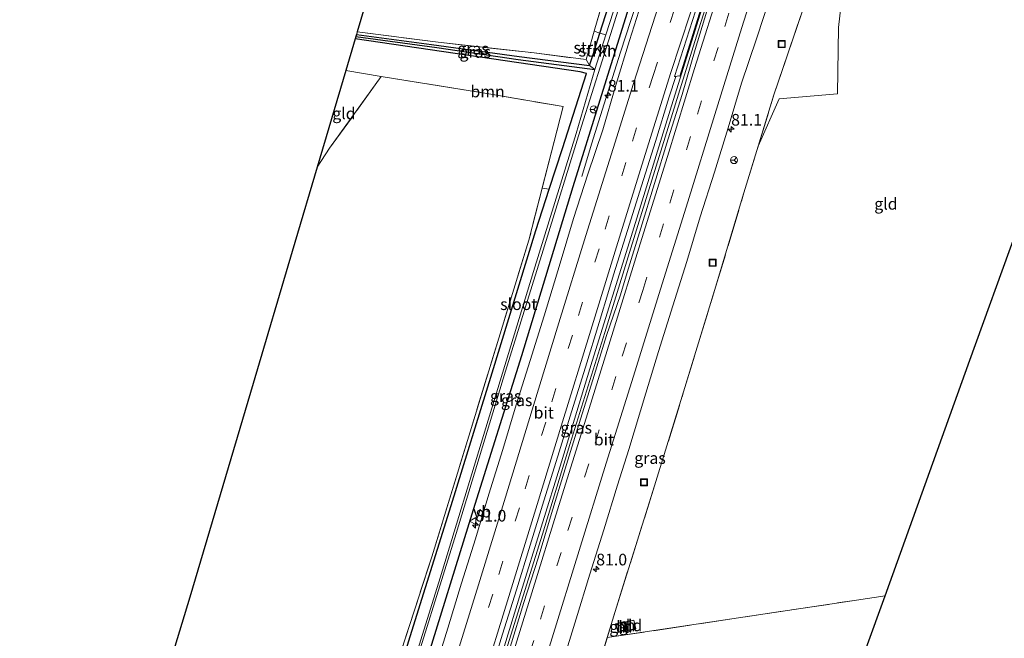
# Model space of a CAD drawing. Units: metres. Extents: x 192217 to 199313, y 493750 to 500001.
# Drawn here: x 195252 to 195463, y 496988 to 497121 of the extents above; entities that cross this region are included whole.
import ezdxf
from ezdxf.enums import TextEntityAlignment as Align

# ---------------------------------------------------------------- set-up
doc = ezdxf.new("R2010")
doc.units = ezdxf.units.M
doc.linetypes.add('IE-TERREINAFSCHEIDING', pattern=[10, 8, -2])
doc.linetypes.add('VW-3-9_STREEP', pattern=[12, 3, -9])
doc.layers.get('0').update_dxf_attribs({"lineweight": 25})
for name, color, linetype, lineweight in [('B-ME-AM-KILOMETR-S-B1', 7, 'Continuous', 18), ('B-ME-BV-GELEIDECONSTRUCTIE-GELEIDERAIL-L-B1', 213, 'BV-GELEIDERAIL', 18), ('B-ME-GR-BOMENSTRUIKEN-GV-B6', 93, 'Continuous', 18), ('B-ME-GR-BOOM-GV-B6', 93, 'Continuous', 18), ('B-ME-GR-STRUIKEN-GV-B6', 93, 'Continuous', 18), ('B-ME-GW-INSTEEKWATERGANG-L-B1', 10, 'Continuous', 25), ('B-ME-GW-WATERGANG-GREPPEL-L-B1', 10, 'Continuous', 25), ('B-ME-IE-GRASLAND-GV-B6', 93, 'Continuous', 18), ('B-ME-IE-GRONDWERKLIJN-GROND_INGERICHT-GV-B6', 253, 'Continuous', 18), ('B-ME-IE-INRICHTINGSELEMENT-S-B1', 253, 'Continuous', 18), ('B-ME-IE-TERREINAFSCHEIDING-RASTERHEKWERK-L-B1', 8, 'IE-TERREINAFSCHEIDING', 18), ('B-ME-KG-KADASTRAAL-DAKRAND-L-B1', 13, 'Continuous', 18), ('B-ME-KG-KADASTRAAL-OPNAMEDTMGRENS-L-B1', 10, 'Continuous', 25), ('B-ME-OG-BEBOUWING-GV-B6', 173, 'Continuous', 18), ('B-ME-OG-WATER-GV-B6', 153, 'Continuous', 18), ('B-ME-VH-VERH_SOORT-BITUMEN-GV-B6', 8, 'IE-TERREINAFSCHEIDING-NATUURLIJK-HOUTWAL', 18), ('B-ME-VH-VERH_SOORT-KLINKERS-GV-B6', 8, 'IE-TERREINAFSCHEIDING-NATUURLIJK-HOUTWAL', 18), ('B-ME-VW-MARKERING-39STREEP-015-L-B1', 255, 'VW-3-9_STREEP', 18), ('B-ME-VW-MARKERING-STREEP-015-L-B1', 7, 'Continuous', 18), ('B-ME-VW-MEUBILAIR_WEGMEUBILAIR-RONA-S-B1', 8, 'Continuous', 18), ('B-ME-VW-MEUBILAIR_WEGMEUBILAIR-VERKEERSBORD-S-B1', 8, 'Continuous', 18)]:
    doc.layers.add(name, color=color, linetype=linetype, lineweight=lineweight)
doc.styles.add('NLCS-ISO', font='NLCS-ISO.TTF')
doc.linetypes.add('BV-GELEIDERAIL', pattern='A,10,-3,[108,NLCS.SHX,S=1,R=0,X=0,Y=0],-3', length=16)
doc.linetypes.add('IE-TERREINAFSCHEIDING-NATUURLIJK-HOUTWAL', pattern='A,7,-1.5,[67,NLCS.SHX,S=0.75,R=45,X=0,Y=0],-1.5,7,-1.5,[70,NLCS.SHX,S=0.75,R=0,X=0,Y=0],-1.5', length=20)

# ---------------------------------------------------------------- blocks, each defined once
blk = doc.blocks.new('put')
for p, q in [((0.75, 0.75), (-0.75, 0.75)), ((-0.75, 0.75), (-0.75, -0.75)), ((0.75, -0.75), (0.75, 0.75)), ((-0.75, -0.75), (0.75, -0.75))]:
    blk.add_line(p, q)
blk.add_lwpolyline([(-0.625, 0.625), (0.625, 0.625), (0.625, -0.625), (-0.625, -0.625)], close=True)
blk = doc.blocks.new('verkeersbord')
for p, q in [((0, 0.75), (-0.75, -0.625)), ((0.75, -0.625), (0, 0.75)), ((-0.75, -0.625), (0.75, -0.625))]:
    blk.add_line(p, q)
blk = doc.blocks.new('wegwijzer')
for q in [(-0.53, -0.53), (0, 0.75), (0.53, -0.53)]:
    blk.add_line((0, 0), q)
blk.add_circle((0, 0), 0.75)
blk = doc.blocks.new('hecto')
for p, q in [((0, 0.625), (-0.625, 0)), ((0, -0.625), (0, 0.625)), ((-0.625, 0), (0.625, 0)), ((0.625, 0), (0, -0.625))]:
    blk.add_line(p, q)

msp = doc.modelspace()

# ---------------------------------------------------------------- linework, layer by layer
at = {"layer": 'B-ME-BV-GELEIDECONSTRUCTIE-GELEIDERAIL-L-B1'}
for points in [[(195372.1636, 497087.52, 4.4801), (195374.2183, 497094.458, 4.9548), (195376.9883, 497103.125, 5.0544), (195380.4746, 497114.2397, 5.068), (195382.6736, 497121.0043, 5.0395), (195387.2725, 497135.1518, 5.0301), (195392.8706, 497152.334, 5.0178), (195396.9517, 497164.9429, 4.9973), (195403.8067, 497185.8838, 4.955), (195407.6993, 497197.647, 4.9418), (195411.0357, 497207.4609, 4.9462), (195413.2217, 497213.8779, 4.9452), (195416.1943, 497222.5106, 4.9422)], [(195313.8547, 496850.2892, 6.1178), (195316.265, 496858.038, 6.03), (195328.101, 496896.305, 5.828), (195337.98, 496928.08, 5.684), (195347.489, 496958.642, 5.572), (195356.608, 496987.945, 5.452), (195363.724, 497010.828, 5.364), (195369.578, 497030.026, 5.334), (195377.078, 497054.091, 5.248), (195386.538, 497084.724, 5.07), (195396.44, 497116.49, 4.934), (195405.208, 497144.442, 4.84), (195412.961, 497168.558, 4.798), (195420.019, 497190.174, 4.74), (195429.1769, 497216.8209, 4.61)], [(195428.4721, 497217.1172, 4.6302), (195425.349, 497208.136, 4.728), (195417.725, 497185.333, 4.762), (195408.612, 497157.42, 4.844), (195399.352, 497128.149, 4.954), (195391.439, 497102.707, 5.014), (195382.728, 497074.705, 5.168), (195374.42, 497047.93, 5.264), (195367.788, 497026.344, 5.314), (195359.112, 496998.302, 5.468), (195352.041, 496975.401, 5.518)]]:
    msp.add_polyline3d(points, dxfattribs=at)
at = {"layer": 'B-ME-GR-BOMENSTRUIKEN-GV-B6'}
msp.add_polyline3d([(195433.3173, 497165.2714, 4.0302), (195430.572, 497148.203, 4.211), (195427.225, 497119.511, 4.287), (195427.047, 497105.322, 4.025), (195414.496, 497104.241, 4.034), (195410.0382, 497094.0751, 3.8769), (195413.377, 497105.043, 3.754), (195420.409, 497125.684, 3.715), (195427.017, 497146.391, 3.945), (195433.3173, 497165.2714, 4.0302)], dxfattribs=at)
msp.add_polyline3d([(195433.3173, 497165.2714, 4.0302), (195430.572, 497148.203, 4.211), (195427.225, 497119.511, 4.287), (195427.047, 497105.322, 4.025), (195414.496, 497104.241, 4.034), (195410.0382, 497094.0751, 3.8769), (195413.377, 497105.043, 3.754), (195420.409, 497125.684, 3.715), (195427.017, 497146.391, 3.945), (195433.3173, 497165.2714, 4.0302)], dxfattribs=at)
at = {"layer": 'B-ME-GR-BOOM-GV-B6'}
msp.add_polyline3d([(195321.514, 497110.335, 3.912), (195323.536, 497117.076, 3.59), (195371.816, 497110.008, 3.748), (195373.176, 497109.68, 3.748), (195368.05, 497093.56, 3.93), (195365.185, 497084.806, 4.072), (195363.667, 497085.071, 4.011), (195368.134, 497102.55, 3.736), (195352.228, 497105.287, 3.736), (195329.122, 497109.045, 4.016), (195321.514, 497110.335, 3.912)], dxfattribs=at)
at = {"layer": 'B-ME-GR-STRUIKEN-GV-B6'}
for points in [[(195373.065, 497112.645, 3.791), (195374.826, 497118.726, 3.791), (195376.026, 497118.346, 3.705), (195374.501, 497113.518, 3.742), (195373.846, 497111.364, 3.602), (195373.065, 497112.645, 3.791)], [(195377.349, 497117.948, 2.812), (195374.96, 497110.546, 2.812), (195373.846, 497111.364, 3.602), (195374.501, 497113.518, 3.742), (195376.026, 497118.346, 3.705), (195377.349, 497117.948, 2.812)]]:
    msp.add_polyline3d(points, dxfattribs=at)
at = {"layer": 'B-ME-GW-INSTEEKWATERGANG-L-B1'}
msp.add_line((195376.026, 497118.346, 3.705), (195380.313, 497131.92, 3.6), dxfattribs=at)
for points in [[(195414.07, 497223.44, 4.01), (195408.168, 497205.616, 3.984), (195403.419, 497189.598, 4.066), (195393.789, 497159.99, 4.112), (195381.86, 497122.561, 4.14), (195370.262, 497085.304, 4.104), (195359.196, 497049.092, 4.228), (195348.864, 497016.033, 4.316)], [(195323.798, 497118.024, 3.624), (195339.928, 497115.86, 3.694), (195358.746, 497113.335, 3.758), (195373.846, 497111.364, 3.602), (195374.501, 497113.518, 3.742), (195376.026, 497118.346, 3.705)], [(195365.185, 497084.806, 4.072), (195368.05, 497093.56, 3.93), (195373.176, 497109.68, 3.748), (195371.816, 497110.008, 3.748), (195323.536, 497117.076, 3.59)], [(195295.558, 496858.299, 4.737), (195299.089, 496870.304, 4.612), (195311.277, 496910.05, 4.306), (195319.269, 496936.183, 4.178), (195326.916, 496961.605, 4.374), (195335.666, 496989.952, 4.392), (195344.104, 497016.982, 4.124), (195352.891, 497045.417, 4.316), (195362.293, 497075.972, 4.216), (195365.185, 497084.806, 4.072)], [(195348.864, 497016.033, 4.316), (195338.047, 496981.111, 4.476), (195327.876, 496948.192, 4.642), (195317.709, 496915.659, 4.888), (195307.917, 496883.847, 4.982), (195299.418, 496856.609, 5.032)]]:
    msp.add_polyline3d(points, dxfattribs=at)
at = {"layer": 'B-ME-GW-WATERGANG-GREPPEL-L-B1'}
msp.add_polyline3d([(195323.654, 497117.566, 3.349), (195341.021, 497115.226, 3.759), (195358.523, 497112.645, 3.403), (195374.96, 497110.546, 2.812)], dxfattribs=at)
at = {"layer": 'B-ME-IE-GRASLAND-GV-B6'}
for points in [[(195387.61, 497235.03, 2.68), (195387.71, 497235.04, 2.68), (195394.833, 497193.776, 2.958), (195396.427, 497185.382, 2.896), (195391.476, 497169.061, 3.2), (195380.743, 497133.279, 3.59), (195380.313, 497131.92, 3.6), (195376.026, 497118.346, 3.705), (195374.826, 497118.726, 3.791), (195377.769, 497128.893, 3.791), (195378.864, 497132.533, 3.735), (195386.788, 497158.868, 3.327), (195395.22, 497187.326, 2.98), (195393.343, 497199.114, 2.976), (195387.61, 497235.03, 2.68)], [(195387.61, 497235.03, 2.68), (195387.71, 497235.04, 2.68), (195394.833, 497193.776, 2.958), (195396.427, 497185.382, 2.896), (195391.476, 497169.061, 3.2), (195380.743, 497133.279, 3.59), (195380.313, 497131.92, 3.6), (195376.026, 497118.346, 3.705), (195374.826, 497118.726, 3.791), (195377.769, 497128.893, 3.791), (195378.864, 497132.533, 3.735), (195386.788, 497158.868, 3.327), (195395.22, 497187.326, 2.98), (195393.343, 497199.114, 2.976), (195387.61, 497235.03, 2.68)], [(195377.349, 497117.948, 2.812), (195376.026, 497118.346, 3.705), (195380.313, 497131.92, 3.6), (195380.743, 497133.279, 3.59), (195391.476, 497169.061, 3.2), (195396.427, 497185.382, 2.896), (195394.833, 497193.776, 2.958), (195387.71, 497235.04, 2.68), (195389.44, 497234.23, 2.812), (195394.824, 497201.318, 2.812), (195397.621, 497184.587, 2.812), (195394.47, 497173.864, 2.812), (195383.784, 497137.882, 2.812), (195377.349, 497117.948, 2.812)], [(195334.403, 496976.32, 2.812), (195345.199, 497010.941, 2.812), (195355.807, 497045.795, 2.812), (195363.876, 497071.74, 2.812), (195372.067, 497098.357, 2.812), (195378.761, 497119.402, 2.812), (195399.11, 497184.256, 2.812), (195412.21, 497224.26, 2.812)], [(195412.21, 497224.26, 2.812), (195414.07, 497223.44, 4.01), (195408.168, 497205.616, 3.984), (195403.419, 497189.598, 4.066), (195393.789, 497159.99, 4.112), (195381.86, 497122.561, 4.14), (195370.262, 497085.304, 4.104), (195359.196, 497049.092, 4.228), (195348.864, 497016.033, 4.316), (195338.047, 496981.111, 4.476)], [(195440.4345, 497211.905, 3.6798), (195441.3207, 497211.5176, 4.4484), (195448.34, 497208.45, 3.94), (195444.564, 497198.658, 3.752), (195442.397, 497192.552, 3.782), (195434.426, 497168.594, 4.036), (195433.3173, 497165.2714, 4.0302), (195427.017, 497146.391, 3.945), (195420.409, 497125.684, 3.715), (195413.377, 497105.043, 3.754), (195410.0382, 497094.0751, 3.8769), (195406.976, 497084.016, 3.944), (195400.668, 497063.112, 4.171), (195394.015, 497041.337, 4.296), (195387.782, 497021.189, 4.309), (195379.603, 496995.121, 4.368), (195377.631, 496988.599, 4.3969), (195373.187, 496973.901, 4.462), (195364.993, 496947.716, 4.567), (195357.992, 496924.919, 4.569), (195350.566, 496901.294, 4.602), (195343.876, 496879.991, 4.63), (195337.665, 496860.31, 4.604), (195331.9978, 496842.348, 4.7388)], [(195440.4345, 497211.905, 3.6798), (195445.5087, 497209.6867, 3.6959), (195448.34, 497208.45, 3.94), (195444.564, 497198.658, 3.752), (195442.397, 497192.552, 3.782), (195434.426, 497168.594, 4.036), (195433.3173, 497165.2714, 4.0302), (195427.017, 497146.391, 3.945), (195420.409, 497125.684, 3.715), (195413.377, 497105.043, 3.754), (195410.0382, 497094.0751, 3.8769), (195406.976, 497084.016, 3.944), (195400.668, 497063.112, 4.171), (195394.015, 497041.337, 4.296), (195387.782, 497021.189, 4.309), (195379.603, 496995.121, 4.368), (195377.631, 496988.599, 4.3969), (195373.187, 496973.901, 4.462), (195364.993, 496947.716, 4.567), (195357.992, 496924.919, 4.569), (195350.566, 496901.294, 4.602), (195343.876, 496879.991, 4.63), (195337.665, 496860.31, 4.604), (195331.9978, 496842.348, 4.7388)], [(195392.3749, 497108.9991, 4.3613), (195392.894, 497109.177, 4.235), (195393.183, 497109.113, 4.248), (195404.73, 497146.056, 4.102)], [(195385.4151, 497126.2498, 4.312), (195382.3872, 497116.7188, 4.333), (195379.4818, 497107.1507, 4.3602), (195376.6418, 497097.5612, 4.368), (195373.4829, 497088.0712, 4.3381), (195370.3686, 497078.5719, 4.3255), (195367.5306, 497068.9799, 4.3737), (195364.0641, 497057.6255, 4.4098), (195361.0687, 497048.0846, 4.4202), (195358.0687, 497038.5449, 4.4537), (195355.2215, 497028.958, 4.4977), (195352.2316, 497019.4153, 4.532), (195349.3753, 497009.8312, 4.5763), (195346.3614, 497000.3159, 4.609), (195343.444, 496990.6544, 4.6491), (195340.471, 496981.1907, 4.6854)], [(195399.5207, 497124.672, 4.1637), (195396.4612, 497114.7762, 4.2275), (195393.6789, 497105.1676, 4.3234), (195390.7172, 497095.616, 4.3745), (195387.7734, 497086.0588, 4.4108), (195384.8575, 497076.4926, 4.4586), (195381.9218, 497066.9329, 4.5085), (195380.437, 497062.1581, 4.5277), (195377.4993, 497053.4471, 4.5732), (195374.5138, 497043.903, 4.5439), (195371.5498, 497034.3522, 4.6297), (195368.5908, 497024.8001, 4.6423), (195365.6348, 497015.2467, 4.6987), (195362.7651, 497005.6672, 4.7136), (195359.7557, 496996.1311, 4.7722), (195356.7902, 496986.5808, 4.8439)], [(195367.9932, 496983.0976, 4.544), (195370.9602, 496992.6467, 4.5314), (195373.8663, 497002.2151, 4.5031), (195376.8693, 497011.7535, 4.4462), (195379.8313, 497021.305, 4.3775), (195382.2881, 497028.9947, 4.3281), (195385.9199, 497041.0239, 4.3148), (195388.6479, 497049.9806, 4.2959), (195391.6922, 497059.8087, 4.2667), (195394.7144, 497069.3421, 4.2113), (195397.572, 497078.9248, 4.192), (195400.618, 497088.4508, 4.1047), (195403.606, 497097.9936, 4.0277), (195406.4497, 497107.5814, 4.0478), (195409.6282, 497117.0647, 3.9876), (195412.7529, 497126.5665, 3.8997)], [(195367.9932, 496983.0976, 4.544), (195370.9602, 496992.6467, 4.5314), (195373.8663, 497002.2151, 4.5031), (195376.8693, 497011.7535, 4.4462), (195379.8313, 497021.305, 4.3775), (195382.2881, 497028.9947, 4.3281), (195385.9199, 497041.0239, 4.3148), (195388.6479, 497049.9806, 4.2959), (195391.6922, 497059.8087, 4.2667), (195394.7144, 497069.3421, 4.2113), (195397.572, 497078.9248, 4.192), (195400.618, 497088.4508, 4.1047), (195403.606, 497097.9936, 4.0277), (195406.4497, 497107.5814, 4.0478), (195409.6282, 497117.0647, 3.9876), (195412.7529, 497126.5665, 3.8997)], [(195338.047, 496981.111, 4.476), (195348.864, 497016.033, 4.316), (195359.196, 497049.092, 4.228), (195370.262, 497085.304, 4.104), (195381.86, 497122.561, 4.14)], [(195373.065, 497112.645, 3.791), (195373.846, 497111.364, 3.602), (195358.746, 497113.335, 3.758), (195339.928, 497115.86, 3.694), (195323.798, 497118.024, 3.624), (195323.959, 497118.595, 3.682), (195341.303, 497116.373, 3.764), (195361.954, 497114.064, 3.768), (195373.065, 497112.645, 3.791)], [(195326.916, 496961.605, 4.374), (195335.666, 496989.952, 4.392), (195344.104, 497016.982, 4.124), (195352.891, 497045.417, 4.316), (195362.293, 497075.972, 4.216), (195365.185, 497084.806, 4.072), (195368.05, 497093.56, 3.93), (195373.176, 497109.68, 3.748), (195371.816, 497110.008, 3.748), (195323.536, 497117.076, 3.59), (195323.654, 497117.566, 3.349)], [(195326.916, 496961.605, 4.374), (195335.666, 496989.952, 4.392), (195344.104, 497016.982, 4.124), (195352.891, 497045.417, 4.316), (195362.293, 497075.972, 4.216), (195365.185, 497084.806, 4.072), (195368.05, 497093.56, 3.93), (195373.176, 497109.68, 3.748), (195371.816, 497110.008, 3.748), (195323.536, 497117.076, 3.59), (195323.654, 497117.566, 3.349)], [(195323.654, 497117.566, 3.349), (195323.798, 497118.024, 3.624), (195339.928, 497115.86, 3.694), (195358.746, 497113.335, 3.758), (195373.846, 497111.364, 3.602), (195374.96, 497110.546, 2.812), (195358.523, 497112.645, 3.403), (195341.021, 497115.226, 3.759), (195323.654, 497117.566, 3.349)], [(195323.654, 497117.566, 3.349), (195323.798, 497118.024, 3.624), (195339.928, 497115.86, 3.694), (195358.746, 497113.335, 3.758), (195373.846, 497111.364, 3.602), (195374.96, 497110.546, 2.812), (195358.523, 497112.645, 3.403), (195341.021, 497115.226, 3.759), (195323.654, 497117.566, 3.349)], [(195323.654, 497117.566, 3.349), (195341.021, 497115.226, 3.759), (195358.523, 497112.645, 3.403), (195374.96, 497110.546, 2.812), (195370.933, 497096.776, 2.812), (195361.828, 497067.131, 2.812), (195351.57, 497033.629, 2.812), (195341.73, 497001.451, 2.812), (195331.017, 496967.027, 2.812)], [(195323.654, 497117.566, 3.349), (195341.021, 497115.226, 3.759), (195358.523, 497112.645, 3.403), (195374.96, 497110.546, 2.812), (195370.933, 497096.776, 2.812), (195361.828, 497067.131, 2.812), (195351.57, 497033.629, 2.812), (195341.73, 497001.451, 2.812), (195331.017, 496967.027, 2.812)], [(195352.2072, 496979.7747, 4.8973), (195355.1332, 496989.3374, 4.8615), (195358.1127, 496998.8833, 4.832), (195361.0862, 497008.4311, 4.784), (195364.0442, 497017.9833, 4.7567), (195367.0037, 497027.5349, 4.727), (195369.9812, 497037.0814, 4.6894), (195372.9852, 497046.6199, 4.6538), (195375.8588, 497056.1987, 4.6224), (195377.9528, 497063.1035, 4.5728), (195378.9984, 497066.4367, 4.5669), (195382.0044, 497075.9746, 4.5051), (195384.9474, 497085.5311, 4.4735), (195387.9576, 497095.0664, 4.4003), (195390.9226, 497104.6179, 4.3785), (195392.3749, 497108.9991, 4.3613)], [(195365.185, 497084.806, 4.072), (195362.293, 497075.972, 4.216), (195352.891, 497045.417, 4.316), (195344.104, 497016.982, 4.124), (195335.666, 496989.952, 4.392), (195326.916, 496961.605, 4.374), (195319.269, 496936.183, 4.178), (195311.277, 496910.05, 4.306), (195299.089, 496870.304, 4.612), (195295.558, 496858.299, 4.737), (195294.096, 496858.939, 4.713), (195300.902, 496881.131, 4.637), (195308.884, 496906.12, 4.384), (195316.338, 496930.634, 4.204), (195324.243, 496955.593, 4.434), (195331.926, 496980.149, 4.606), (195333.378, 496985.671, 4.448), (195339.981, 497005.929, 4.326), (195348.181, 497032.734, 4.331), (195360.804, 497073.866, 4.187), (195363.667, 497085.071, 4.011), (195365.185, 497084.806, 4.072)]]:
    msp.add_polyline3d(points, dxfattribs=at)
at = {"layer": 'B-ME-IE-GRONDWERKLIJN-GROND_INGERICHT-GV-B6'}
for points in [[(195367.25, 497243.94, 2.71), (195387.61, 497235.03, 2.68), (195393.343, 497199.114, 2.976), (195395.22, 497187.326, 2.98), (195386.788, 497158.868, 3.327), (195378.864, 497132.533, 3.735), (195377.769, 497128.893, 3.791), (195374.826, 497118.726, 3.791), (195373.065, 497112.645, 3.791), (195361.954, 497114.064, 3.768), (195341.303, 497116.373, 3.764), (195323.959, 497118.595, 3.682), (195335.012, 497155.944, 3.56), (195350.311, 497207.636, 2.898), (195360.166, 497240.937, 2.791), (195367.25, 497243.94, 2.71)], [(195499.398, 497169.744, 4.359), (195479.916, 497115.779, 4.481), (195465.414, 497075.621, 4.194), (195455.481, 497048.116, 4.613), (195437.246, 496997.548, 4.751), (195431.11, 496996.632, 4.744), (195377.631, 496988.599, 4.3969), (195379.603, 496995.121, 4.368), (195387.782, 497021.189, 4.309), (195394.015, 497041.337, 4.296), (195400.668, 497063.112, 4.171), (195406.976, 497084.016, 3.944), (195410.0382, 497094.0751, 3.8769), (195414.496, 497104.241, 4.034), (195427.047, 497105.322, 4.025), (195427.225, 497119.511, 4.287), (195430.572, 497148.203, 4.211), (195433.3173, 497165.2714, 4.0302), (195453.224, 497165.496, 4.174), (195471.406, 497166.87, 4.264), (195474.3, 497168.822, 4.254), (195484.824, 497169.512, 4.328), (195496.663, 497169.69, 4.363), (195499.398, 497169.744, 4.359)], [(195465.414, 497075.621, 4.194), (195455.481, 497048.116, 4.613), (195437.246, 496997.548, 4.751), (195431.11, 496996.632, 4.744), (195377.631, 496988.599, 4.3969), (195379.603, 496995.121, 4.368), (195387.782, 497021.189, 4.309), (195394.015, 497041.337, 4.296), (195400.668, 497063.112, 4.171), (195406.976, 497084.016, 3.944), (195410.0382, 497094.0751, 3.8769), (195414.496, 497104.241, 4.034), (195427.047, 497105.322, 4.025), (195427.225, 497119.511, 4.287), (195430.572, 497148.203, 4.211), (195433.3173, 497165.2714, 4.0302), (195453.224, 497165.496, 4.174), (195471.406, 497166.87, 4.264)], [(195321.514, 497110.335, 3.912), (195329.122, 497109.045, 4.016), (195318.034, 497093.604, 3.844), (195315.356, 497089.549, 3.858), (195321.514, 497110.335, 3.912)], [(195276.193, 496958.422, 3.965), (195288.062, 496997.301, 3.76), (195301.053, 497041.197, 3.747), (195310.59, 497073.421, 3.905), (195315.356, 497089.549, 3.858), (195318.034, 497093.604, 3.844), (195329.122, 497109.045, 4.016), (195352.228, 497105.287, 3.736), (195368.134, 497102.55, 3.736), (195363.667, 497085.071, 4.011), (195360.804, 497073.866, 4.187), (195348.181, 497032.734, 4.331), (195339.981, 497005.929, 4.326), (195333.378, 496985.671, 4.448)], [(195276.193, 496958.422, 3.965), (195288.062, 496997.301, 3.76), (195301.053, 497041.197, 3.747), (195310.59, 497073.421, 3.905), (195315.356, 497089.549, 3.858), (195318.034, 497093.604, 3.844), (195329.122, 497109.045, 4.016), (195352.228, 497105.287, 3.736), (195368.134, 497102.55, 3.736), (195363.667, 497085.071, 4.011), (195360.804, 497073.866, 4.187), (195348.181, 497032.734, 4.331), (195339.981, 497005.929, 4.326), (195333.378, 496985.671, 4.448)], [(195331.9978, 496842.348, 4.7388), (195337.665, 496860.31, 4.604), (195343.876, 496879.991, 4.63), (195350.566, 496901.294, 4.602), (195357.992, 496924.919, 4.569), (195364.993, 496947.716, 4.567), (195373.187, 496973.901, 4.462), (195377.631, 496988.599, 4.3969), (195431.11, 496996.632, 4.744), (195437.246, 496997.548, 4.751), (195424.488, 496962.289, 4.657), (195415.047, 496931.199, 4.603), (195400.266, 496882.522, 4.927), (195392.245, 496856.107, 4.969), (195386.908, 496838.496, 5.294), (195354.732, 496832.396, 5.182), (195352.029, 496833.633, 4.858), (195331.9978, 496842.348, 4.7388)], [(195381.293, 496992.055, 4.294), (195379.415, 496991.566, 4.41), (195379.949, 496989.669, 4.386), (195381.682, 496990.245, 4.356), (195381.293, 496992.055, 4.294)], [(195381.293, 496992.055, 4.294), (195379.415, 496991.566, 4.41), (195379.949, 496989.669, 4.386), (195381.682, 496990.245, 4.356), (195381.293, 496992.055, 4.294)], [(195383.738, 496990.479, 4.534), (195383.333, 496992.375, 4.38), (195381.567, 496991.968, 4.276), (195381.918, 496990.069, 4.344), (195383.738, 496990.479, 4.534)], [(195383.738, 496990.479, 4.534), (195383.333, 496992.375, 4.38), (195381.567, 496991.968, 4.276), (195381.918, 496990.069, 4.344), (195383.738, 496990.479, 4.534)]]:
    msp.add_polyline3d(points, dxfattribs=at)
at = {"layer": 'B-ME-IE-TERREINAFSCHEIDING-RASTERHEKWERK-L-B1'}
for p in [(195377.631, 496988.599, 4.3969), (195437.246, 496997.548, 4.751)]:
    msp.add_line(p, (195431.11, 496996.632, 4.744), dxfattribs=at)
for points in [[(195331.9978, 496842.348, 4.7388), (195337.665, 496860.31, 4.604), (195343.876, 496879.991, 4.63), (195350.566, 496901.294, 4.602), (195357.992, 496924.919, 4.569), (195364.993, 496947.716, 4.567), (195373.187, 496973.901, 4.462), (195379.603, 496995.121, 4.368), (195387.782, 497021.189, 4.309), (195394.015, 497041.337, 4.296), (195400.668, 497063.112, 4.171), (195406.976, 497084.016, 3.944), (195413.377, 497105.043, 3.754), (195420.409, 497125.684, 3.715), (195427.017, 497146.391, 3.945), (195434.426, 497168.594, 4.036), (195442.397, 497192.552, 3.782), (195444.564, 497198.658, 3.752)], [(195378.864, 497132.533, 3.735), (195377.769, 497128.893, 3.791), (195374.826, 497118.726, 3.791)], [(195323.959, 497118.595, 3.682), (195341.303, 497116.373, 3.764), (195361.954, 497114.064, 3.768), (195373.065, 497112.645, 3.791), (195374.826, 497118.726, 3.791)], [(195321.514, 497110.335, 3.912), (195329.122, 497109.045, 4.016), (195352.228, 497105.287, 3.736), (195368.134, 497102.55, 3.736), (195363.667, 497085.071, 4.011)], [(195315.356, 497089.549, 3.858), (195318.034, 497093.604, 3.844), (195329.122, 497109.045, 4.016)], [(195363.667, 497085.071, 4.011), (195360.804, 497073.866, 4.187), (195348.181, 497032.734, 4.331), (195339.981, 497005.929, 4.326), (195333.378, 496985.671, 4.448)]]:
    msp.add_polyline3d(points, dxfattribs=at)
at = {"layer": 'B-ME-KG-KADASTRAAL-DAKRAND-L-B1'}
for points in [[(195379.477, 496991.53, 5.214), (195379.983, 496989.733, 5.296), (195381.624, 496990.278, 5.296), (195381.255, 496991.994, 5.296), (195379.477, 496991.53, 5.214)], [(195381.625, 496991.93, 5.34), (195381.667, 496991.703, 5.36), (195381.958, 496990.129, 5.36), (195383.679, 496990.518, 5.36), (195383.295, 496992.314, 5.36), (195381.625, 496991.93, 5.34)]]:
    msp.add_polyline3d(points, dxfattribs=at)
at = {"layer": 'B-ME-KG-KADASTRAAL-OPNAMEDTMGRENS-L-B1'}
for points in [[(195360.166, 497240.937, 2.791), (195350.311, 497207.636, 2.898), (195335.012, 497155.944, 3.56), (195323.959, 497118.595, 3.682), (195323.798, 497118.024, 3.624), (195323.654, 497117.566, 3.349), (195323.536, 497117.076, 3.59), (195321.514, 497110.335, 3.912), (195315.356, 497089.549, 3.858), (195310.59, 497073.421, 3.905), (195301.053, 497041.197, 3.747), (195288.062, 496997.301, 3.76), (195276.193, 496958.422, 3.965), (195265.78, 496924.313, 3.906), (195258.497, 496900.455, 4.064), (195251.514, 496877.579, 4.439)], [(195381.488, 496820.683, 9.34), (195382.071, 496822.603, 9.2), (195382.278, 496823.286, 9.12), (195382.739, 496824.81, 8.978), (195383.486, 496827.261, 8.93), (195384.208, 496829.642, 8.687), (195386.908, 496838.496, 5.294), (195392.245, 496856.107, 4.969), (195400.266, 496882.522, 4.927), (195415.047, 496931.199, 4.603), (195424.488, 496962.289, 4.657), (195437.246, 496997.548, 4.751), (195455.481, 497048.116, 4.613), (195465.414, 497075.621, 4.194), (195479.916, 497115.779, 4.481), (195489.657, 497142.7615, 4.42), (195499.398, 497169.744, 4.359), (195504.5, 497183.86, 4.42), (195476.8664, 497195.9596, 4.1838), (195449.2327, 497208.0591, 3.9476)]]:
    msp.add_polyline3d(points, dxfattribs=at)
at = {"layer": 'B-ME-OG-BEBOUWING-GV-B6'}
for points in [[(195381.293, 496992.055, 4.294), (195381.682, 496990.245, 4.356), (195379.949, 496989.669, 4.386), (195379.415, 496991.566, 4.41), (195381.293, 496992.055, 4.294)], [(195383.738, 496990.479, 4.534), (195381.918, 496990.069, 4.344), (195381.567, 496991.968, 4.276), (195383.333, 496992.375, 4.38), (195383.738, 496990.479, 4.534)]]:
    msp.add_polyline3d(points, dxfattribs=at)
at = {"layer": 'B-ME-OG-WATER-GV-B6'}
for points in [[(195377.349, 497117.948, 2.812), (195383.784, 497137.882, 2.812), (195394.47, 497173.864, 2.812), (195397.621, 497184.587, 2.812), (195394.824, 497201.318, 2.812), (195389.44, 497234.23, 2.812), (195390.31, 497233.85, 2.812), (195397.24, 497193.843, 2.812), (195398.519, 497186.688, 2.812), (195401.648, 497196.59, 2.812), (195407.059, 497212.774, 2.812), (195411.03, 497224.78, 2.812), (195412.21, 497224.26, 2.812), (195399.11, 497184.256, 2.812), (195378.761, 497119.402, 2.812), (195372.067, 497098.357, 2.812), (195363.876, 497071.74, 2.812), (195355.807, 497045.795, 2.812), (195345.199, 497010.941, 2.812), (195334.403, 496976.32, 2.812)], [(195331.017, 496967.027, 2.812), (195341.73, 497001.451, 2.812), (195351.57, 497033.629, 2.812), (195361.828, 497067.131, 2.812), (195370.933, 497096.776, 2.812), (195374.96, 497110.546, 2.812), (195377.349, 497117.948, 2.812)]]:
    msp.add_polyline3d(points, dxfattribs=at)
at = {"layer": 'B-ME-VH-VERH_SOORT-BITUMEN-GV-B6'}
for points in [[(195340.471, 496981.1907, 4.6854), (195343.444, 496990.6544, 4.6491), (195346.3614, 497000.3159, 4.609), (195349.3753, 497009.8312, 4.5763), (195352.2316, 497019.4153, 4.532), (195355.2215, 497028.958, 4.4977), (195358.0687, 497038.5449, 4.4537), (195361.0687, 497048.0846, 4.4202), (195364.0641, 497057.6255, 4.4098), (195367.5306, 497068.9799, 4.3737), (195370.3686, 497078.5719, 4.3255), (195373.4829, 497088.0712, 4.3381), (195376.6418, 497097.5612, 4.368), (195379.4818, 497107.1507, 4.3602), (195382.3872, 497116.7188, 4.333), (195385.4151, 497126.2498, 4.312)], [(195397.2015, 497125.0332, 4.2948), (195392.0796, 497109.0427, 4.4087), (195392.3749, 497108.9991, 4.3613), (195390.9226, 497104.6179, 4.3785), (195387.9576, 497095.0664, 4.4003), (195384.9474, 497085.5311, 4.4735), (195382.0044, 497075.9746, 4.5051), (195378.9984, 497066.4367, 4.5669), (195377.9528, 497063.1035, 4.5728), (195375.8588, 497056.1987, 4.6224), (195372.9852, 497046.6199, 4.6538), (195369.9812, 497037.0814, 4.6894), (195367.0037, 497027.5349, 4.727), (195364.0442, 497017.9833, 4.7567), (195361.0862, 497008.4311, 4.784), (195358.1127, 496998.8833, 4.832), (195355.1332, 496989.3374, 4.8615), (195352.2072, 496979.7747, 4.8973)], [(195356.7902, 496986.5808, 4.8439), (195359.7557, 496996.1311, 4.7722), (195362.7651, 497005.6672, 4.7136), (195365.6348, 497015.2467, 4.6987), (195368.5908, 497024.8001, 4.6423), (195371.5498, 497034.3522, 4.6297), (195374.5138, 497043.903, 4.5439), (195377.4993, 497053.4471, 4.5732), (195380.437, 497062.1581, 4.5277), (195381.9218, 497066.9329, 4.5085), (195384.8575, 497076.4926, 4.4586), (195387.7734, 497086.0588, 4.4108), (195390.7172, 497095.616, 4.3745), (195393.6789, 497105.1676, 4.3234), (195396.4612, 497114.7762, 4.2275), (195399.5207, 497124.672, 4.1637)], [(195412.7529, 497126.5665, 3.8997), (195409.6282, 497117.0647, 3.9876), (195406.4497, 497107.5814, 4.0478), (195403.606, 497097.9936, 4.0277), (195400.618, 497088.4508, 4.1047), (195397.572, 497078.9248, 4.192), (195394.7144, 497069.3421, 4.2113), (195391.6922, 497059.8087, 4.2667), (195388.6479, 497049.9806, 4.2959), (195385.9199, 497041.0239, 4.3148), (195382.2881, 497028.9947, 4.3281), (195379.8313, 497021.305, 4.3775), (195376.8693, 497011.7535, 4.4462), (195373.8663, 497002.2151, 4.5031), (195370.9602, 496992.6467, 4.5314), (195367.9932, 496983.0976, 4.544)]]:
    msp.add_polyline3d(points, dxfattribs=at)
at = {"layer": 'B-ME-VH-VERH_SOORT-KLINKERS-GV-B6'}
msp.add_polyline3d([(195392.3749, 497108.9991, 4.3613), (195392.0796, 497109.0427, 4.4087), (195397.2015, 497125.0332, 4.2948), (195400.2903, 497134.5444, 4.2505), (195403.3278, 497144.0724, 4.2024), (195406.3533, 497153.6036, 4.1543), (195412.0802, 497171.3428, 4.0859), (195418.3125, 497190.3451, 4.0694), (195421.516, 497199.821, 4.0611), (195424.7548, 497209.2819, 4.0471), (195427.6373, 497217.504, 4.0526), (195428.18, 497217.24, 3.85), (195411.933, 497168.025, 4.074), (195404.73, 497146.056, 4.102), (195393.183, 497109.113, 4.248), (195392.894, 497109.177, 4.235), (195392.3749, 497108.9991, 4.3613)], dxfattribs=at)
at = {"layer": 'B-ME-VW-MARKERING-39STREEP-015-L-B1'}
for points in [[(195308.0804, 496852.817, 5.4057), (195314.0075, 496871.7805, 5.3085), (195319.8125, 496890.4591, 5.2394), (195325.6188, 496909.2004, 5.1804), (195331.3473, 496927.7547, 5.1014), (195337.1155, 496946.4321, 5.0219), (195342.8647, 496964.9843, 4.9552), (195348.6231, 496983.5622, 4.8838), (195354.3641, 497002.1404, 4.8175), (195360.0092, 497020.4969, 4.739), (195365.7407, 497039.1762, 4.6747), (195371.4371, 497057.7297, 4.604), (195377.1529, 497076.2608, 4.5268), (195383.0284, 497095.1158, 4.4692), (195387.4626, 497109.2119, 4.428), (195393.4262, 497127.6557, 4.3443), (195399.5537, 497146.4202, 4.282), (195405.723, 497165.3779, 4.2132), (195411.8821, 497184.2882, 4.1782), (195418.0812, 497202.895, 4.1651), (195423.6616, 497219.2435, 4.1579)], [(195318.6019, 496848.2111, 5.355), (195324.1647, 496866.1313, 5.2869), (195330.0151, 496885.039, 5.2112), (195335.792, 496903.7346, 5.1234), (195340.163, 496917.8868, 5.048), (195346.007, 496936.7669, 4.9993), (195351.7484, 496955.2814, 4.9258), (195357.4233, 496973.6257, 4.8446), (195363.2773, 496992.5344, 4.7772), (195369.1846, 497011.5867, 4.6876), (195375.0112, 497030.2923, 4.5985), (195380.8579, 497048.9929, 4.5202), (195385.2552, 497063.0958, 4.4755), (195391.0583, 497081.8207, 4.3875), (195396.971, 497100.8979, 4.2993), (195402.8395, 497119.7755, 4.2248), (195408.6794, 497138.2944, 4.1477), (195414.6694, 497157.1274, 4.0898), (195420.7855, 497176.155, 4.0378), (195426.9736, 497194.9648, 3.9841), (195433.7122, 497214.8462, 3.9282)]]:
    msp.add_polyline3d(points, dxfattribs=at)
at = {"layer": 'B-ME-VW-MARKERING-STREEP-015-L-B1'}
for points in [[(195304.8332, 496854.2385, 5.3285), (195309.1422, 496868.0091, 5.2518), (195315.0005, 496886.8003, 5.1871), (195319.3761, 496900.9427, 5.1361), (195325.1523, 496919.6468, 5.0649), (195330.9611, 496938.4526, 4.9834), (195336.7793, 496957.2133, 4.911), (195338.2944, 496962.1255, 4.8902), (195338.3737, 496962.3626, 4.8899), (195344.2101, 496981.2212, 4.8173), (195350.0002, 496999.9431, 4.7499), (195355.7872, 497018.7015, 4.673), (195361.5363, 497037.4497, 4.6058), (195367.25, 497056.1432, 4.5456), (195373.0471, 497074.8908, 4.4791), (195378.8701, 497093.5652, 4.4432), (195383.2601, 497107.5302, 4.4402), (195389.2873, 497126.2413, 4.3749), (195395.4121, 497145.0476, 4.3319), (195401.5467, 497163.8503, 4.2813), (195406.0841, 497177.7789, 4.256), (195412.2133, 497196.4065, 4.2428), (195418.486, 497214.9614, 4.2319), (195420.4474, 497220.6497, 4.2308)], [(195311.2462, 496851.4311, 5.4787), (195315.8439, 496866.0976, 5.4027), (195321.7276, 496884.9926, 5.335), (195327.542, 496903.7535, 5.2599), (195333.3307, 496922.4551, 5.1904), (195339.0997, 496941.1831, 5.1135), (195344.8893, 496959.895, 5.0401), (195350.7016, 496978.6426, 4.9657), (195356.5046, 496997.3956, 4.901), (195362.304, 497016.221, 4.8304), (195368.0438, 497034.9328, 4.767), (195373.7837, 497053.6703, 4.6886), (195379.5894, 497072.4562, 4.5903), (195385.4165, 497091.1634, 4.4972), (195391.2954, 497109.893, 4.4096), (195397.4627, 497128.8564, 4.285), (195403.5288, 497147.4647, 4.2055), (195409.6419, 497166.204, 4.1281), (195414.2267, 497180.3064, 4.09), (195418.846, 497194.3455, 4.0838), (195425.2132, 497213.1469, 4.0696), (195426.83, 497217.8572, 4.076)], [(195315.4079, 496849.6093, 5.4194), (195320.8405, 496867.1534, 5.3556), (195326.6397, 496885.8385, 5.2801), (195332.4308, 496904.5486, 5.2056), (195338.2236, 496923.3119, 5.1418), (195344.0352, 496942.0877, 5.0739), (195349.8424, 496960.8117, 4.9887), (195355.6249, 496979.5199, 4.9217), (195361.4156, 496998.2261, 4.8402), (195367.2259, 497016.9593, 4.7568), (195373.0703, 497035.6798, 4.6712), (195378.9174, 497054.3668, 4.6066), (195384.7144, 497073.0846, 4.5197), (195390.5278, 497091.8182, 4.4398), (195396.3732, 497110.7094, 4.3446), (195402.2592, 497129.5272, 4.2687), (195408.1705, 497148.1886, 4.2044), (195414.1438, 497166.8657, 4.1516), (195420.1949, 497185.5253, 4.1007), (195426.3671, 497204.0915, 4.0427), (195430.5212, 497216.2422, 4.0191)], [(195321.887, 496846.773, 5.2781), (195326.4586, 496861.5011, 5.2237), (195332.2788, 496880.2827, 5.1431), (195338.1042, 496899.1177, 5.067), (195343.8955, 496917.894, 4.9628), (195348.2491, 496931.9523, 4.9426), (195354.0771, 496950.744, 4.8636), (195359.9299, 496969.647, 4.7703), (195365.7784, 496988.5607, 4.6976), (195371.5924, 497007.2717, 4.6137), (195377.4115, 497026.0191, 4.5188), (195383.2491, 497044.673, 4.4504), (195389.0856, 497063.3594, 4.3783), (195394.8979, 497082.1043, 4.2999), (195400.6831, 497100.8476, 4.2065), (195406.5046, 497119.5521, 4.1368), (195412.4144, 497138.2761, 4.0591), (195418.3437, 497156.9363, 4.008), (195424.3678, 497175.5876, 3.9543), (195430.5267, 497194.317, 3.9057), (195436.9899, 497213.4121, 3.8518)]]:
    msp.add_polyline3d(points, dxfattribs=at)

# ---------------------------------------------------------------- block references
at = {"layer": 'B-ME-AM-KILOMETR-S-B1', "rotation": 90}
for p in [(195377.7493, 497104.9953, 4.4035), (195404.2209, 497097.6912, 4.0937), (195349.3425, 497012.7289, 4.5426), (195375.2593, 497003.3132, 4.494)]:
    msp.add_blockref('hecto', p, dxfattribs=at)
at = {"layer": 'B-ME-IE-INRICHTINGSELEMENT-S-B1', "rotation": 90}
for p in [(195415.083, 497115.966, 3.71), (195400.245, 497069.029, 3.983), (195385.53, 497021.939, 4.188)]:
    msp.add_blockref('put', p, dxfattribs=at)
at = {"layer": 'B-ME-VW-MEUBILAIR_WEGMEUBILAIR-RONA-S-B1', "rotation": 90}
for p in [(195374.7241, 497101.9409, 4.444), (195404.843, 497091.066, 3.765)]:
    msp.add_blockref('wegwijzer', p, dxfattribs=at)
at = {"layer": 'B-ME-VW-MEUBILAIR_WEGMEUBILAIR-VERKEERSBORD-S-B1', "rotation": 90}
msp.add_blockref('verkeersbord', (195348.804, 497013.591, 4.537), dxfattribs=at)

# ---------------------------------------------------------------- texts
at = {"layer": 'B-ME-AM-KILOMETR-S-B1', "ltscale": 0.2, "style": 'NLCS-ISO'}
for s, p in [('81.1', (195377.7493, 497104.9953, 4.4035)), ('81.1', (195404.2209, 497097.6912, 4.0937)), ('81.0', (195349.3425, 497012.7289, 4.5426)), ('81.0', (195375.2593, 497003.3132, 4.494))]:
    msp.add_text(s, height=2.5, dxfattribs=at).set_placement(p, align=Align.BOTTOM_LEFT)
at = {"layer": 'B-ME-GR-BOOM-GV-B6', "ltscale": 0.2, "style": 'NLCS-ISO'}
msp.add_text('bmn', height=2.5, dxfattribs=at).set_placement((195351.938, 497105.7899), align=Align.MIDDLE_CENTER)
at = {"layer": 'B-ME-GR-STRUIKEN-GV-B6', "ltscale": 0.2, "style": 'NLCS-ISO'}
for p in [(195374.4524, 497115.1984), (195375.5578, 497114.544)]:
    msp.add_text('strkn', height=2.5, dxfattribs=at).set_placement(p, align=Align.MIDDLE_CENTER)
at = {"layer": 'B-ME-IE-GRASLAND-GV-B6', "ltscale": 0.2, "style": 'NLCS-ISO'}
for p in [(195348.822, 497114.9795), (195349.307, 497114.285), (195349.307, 497114.285), (195355.8325, 497040.4345), (195358.1808, 497039.5246), (195370.9734, 497033.6404), (195386.8066, 497027.1265), (195386.8066, 497027.1265)]:
    msp.add_text('gras', height=2.5, dxfattribs=at).set_placement(p, align=Align.MIDDLE_CENTER)
at = {"layer": 'B-ME-IE-GRONDWERKLIJN-GROND_INGERICHT-GV-B6', "ltscale": 0.2, "style": 'NLCS-ISO'}
for p in [(195321.1089, 497101.0844), (195437.4375, 497081.6859), (195437.4375, 497081.6859), (195380.5671, 496990.8935), (195380.5671, 496990.8935), (195382.6412, 496991.2163), (195382.6412, 496991.2163)]:
    msp.add_text('gld', height=2.5, dxfattribs=at).set_placement(p, align=Align.MIDDLE_CENTER)
at = {"layer": 'B-ME-OG-BEBOUWING-GV-B6', "ltscale": 0.2, "style": 'NLCS-ISO'}
for p in [(195380.5671, 496990.8935), (195382.6412, 496991.2163)]:
    msp.add_text('h', height=2.5, dxfattribs=at).set_placement(p, align=Align.MIDDLE_CENTER)
at = {"layer": 'B-ME-OG-WATER-GV-B6', "ltscale": 0.2, "style": 'NLCS-ISO'}
msp.add_text('sloot', height=2.5, dxfattribs=at).set_placement((195358.6295, 497060.148), align=Align.MIDDLE_CENTER)
at = {"layer": 'B-ME-VH-VERH_SOORT-BITUMEN-GV-B6', "ltscale": 0.2, "style": 'NLCS-ISO'}
for p in [(195363.9873, 497036.8679), (195376.9146, 497031.0914)]:
    msp.add_text('bit', height=2.5, dxfattribs=at).set_placement(p, align=Align.MIDDLE_CENTER)
at = {"layer": 'B-ME-VW-MEUBILAIR_WEGMEUBILAIR-VERKEERSBORD-S-B1', "ltscale": 0.2, "style": 'NLCS-ISO'}
msp.add_text('vb', height=2.5, dxfattribs=at).set_placement((195348.804, 497013.591, 4.537), align=Align.BOTTOM_LEFT)

doc.saveas('drawing.dxf')
